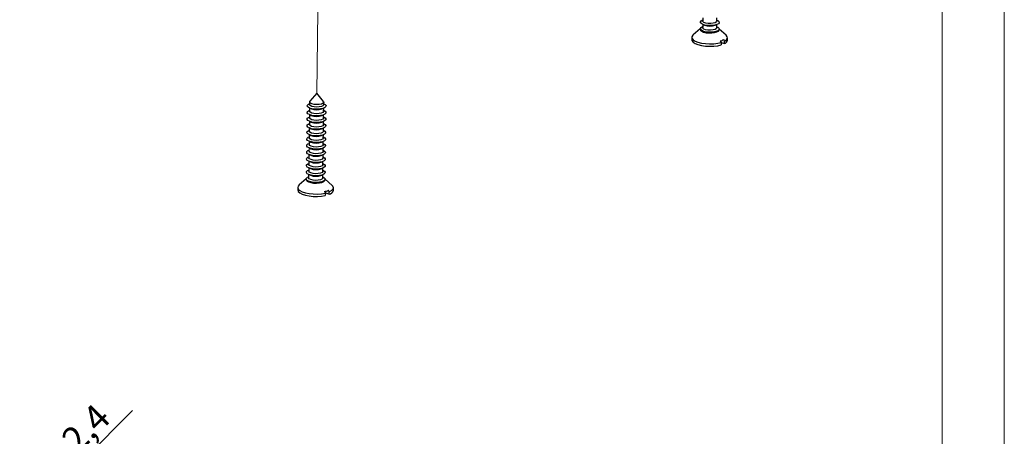
# Model space of a CAD drawing. Units: millimetres. Extents: x 8 to 412, y 6 to 291.
# Drawn here: x 336 to 412, y 196 to 228 of the extents above; entities that cross this region are included whole.
import ezdxf

# ---------------------------------------------------------------- set-up
doc = ezdxf.new("R2010")
doc.units = ezdxf.units.MM
doc.linetypes.add('SLD-Combinazione-di-due-tratteggi', pattern=[12.7, 6.35, -1.27, 1.27, -1.27, 1.27, -1.27])
doc.linetypes.add('SLD-Solido', pattern=[0])
doc.styles.add('SLDTEXTSTYLE2', font='ARIALBD.TTF', dxfattribs={"width": 0.948})
doc.styles.add('SLDTEXTSTYLE3', font='ARIAL.TTF', dxfattribs={"width": 0.948})
doc.dimstyles.new('SLDDIMSTYLE3', dxfattribs={"dimtxt": 2, "dimasz": 2, "dimexe": 0, "dimexo": 0.0625, "dimgap": 0.5, "dimtad": 1, "dimtoh": 1, "dimdec": 4, "dimrnd": 1e-09, "dimzin": 12, "dimdsep": 46, "dimtxsty": 'SLDTEXTSTYLE2', "dimsah": 1, "dimcen": 0.09, "dimadec": 0, "dimazin": 0, "dimtfac": 1, "dimtdec": 4, "dimtmove": 0, "dimatfit": 3, "dimfxl": 0, "dimtolj": 1, "dimtzin": 12, "dimarcsym": 0})

# ---------------------------------------------------------------- blocks, each defined once
blk = doc.blocks.new('*D81')
at = {"color": 7, "linetype": 'SLD-Solido', "lineweight": 0}
for q in [(344.39, 198.011), (324.348, 177.969)]:
    blk.add_line((326.045, 179.666), q, dxfattribs=at)
blk.add_solid([(326.045, 179.666), (327.812, 180.726), (327.105, 181.434)], dxfattribs=at)
at = {"color": 7, "linetype": 'SLD-Solido', "lineweight": 0, "char_height": 2, "attachment_point": 1, "rotation": 45, "style": 'SLDTEXTSTYLE3'}
for s, insert in [('2,4', (338.748, 196.01)), ('%%c', (336.688, 193.95))]:
    blk.add_mtext(s, dxfattribs=dict(at, insert=insert))

msp = doc.modelspace()

# ---------------------------------------------------------------- linework, layer by layer
at = {"color": 7, "linetype": 'SLD-Solido', "lineweight": 15}
msp.add_line((411.6, 291.06), (411.6, 5.94), dxfattribs=at)
at = {"color": 7, "linetype": 'SLD-Solido', "lineweight": 0}
msp.add_line((406.8, 286.26), (406.8, 10.74), dxfattribs=at)
at = {"color": 7, "linetype": 'SLD-Combinazione-di-due-tratteggi', "lineweight": 0}
msp.add_line((358.59954, 222.46042), (358.69946, 229.6881), dxfattribs=at)
at = {"color": 7, "linetype": 'SLD-Solido', "lineweight": 30}
for p, q in [((388.34859, 227.75973), (388.34521, 227.51542)), ((388.35568, 228.2729), (388.3523, 228.02859)), ((388.35365, 227.75759), (388.48694, 227.70197)), ((389.29858, 227.69074), (389.43336, 227.74267)), ((389.4351, 227.50035), (389.43848, 227.74466)), ((389.4422, 228.01352), (389.44558, 228.25783)), ((388.1639, 227.42186), (387.61365, 226.96115)), ((388.16388, 227.42094), (388.16317, 227.36963)), ((389.61304, 227.34958), (389.61375, 227.4009)), ((390.15106, 226.92607), (389.61375, 227.40182)), ((387.50485, 226.77214), (387.50227, 226.58553)), ((389.70286, 226.48605), (389.7781, 226.36803)), ((389.7781, 226.36803), (389.77552, 226.18143)), ((389.77595, 226.3714), (390.03706, 226.2871)), ((390.03964, 226.47371), (389.9644, 226.59172)), ((390.03706, 226.2871), (390.03964, 226.47371)), ((390.25201, 226.54751), (390.25459, 226.73412)), ((358.59954, 222.46042), (358.06876, 221.83993)), ((359.11296, 221.82549), (358.59954, 222.46042)), ((358.04513, 221.78411), (358.04245, 221.5899)), ((359.13234, 221.57483), (359.13503, 221.76904)), ((358.03873, 221.32104), (358.03535, 221.07673)), ((358.04379, 221.31891), (358.17708, 221.26328)), ((358.98873, 221.25206), (359.12351, 221.30398)), ((359.12525, 221.06166), (359.12863, 221.30597)), ((358.02454, 220.2947), (358.02116, 220.05039)), ((358.03164, 220.80787), (358.02826, 220.56356)), ((358.0296, 220.29257), (358.16289, 220.23694)), ((358.0367, 220.80574), (358.16999, 220.75011)), ((358.97454, 220.22572), (359.10932, 220.27764)), ((358.98163, 220.73889), (359.11641, 220.79081)), ((359.11106, 220.03532), (359.11444, 220.27963)), ((359.11815, 220.54849), (359.12153, 220.7928)), ((358.01745, 219.78153), (358.01407, 219.53722)), ((358.02251, 219.7794), (358.1558, 219.72377)), ((358.96744, 219.71255), (359.10222, 219.76447)), ((359.10396, 219.52215), (359.10734, 219.76646)), ((358.00326, 218.75519), (357.99988, 218.51088)), ((358.01035, 219.26836), (358.00697, 219.02405)), ((358.00832, 218.75306), (358.14161, 218.69743)), ((358.01541, 219.26623), (358.1487, 219.2106)), ((358.95325, 218.68621), (359.08803, 218.73813)), ((358.96035, 219.19938), (359.09513, 219.2513)), ((359.08977, 218.49582), (359.09315, 218.74013)), ((359.09687, 219.00898), (359.10025, 219.2533)), ((357.99616, 218.24203), (357.99278, 217.99771)), ((358.00122, 218.23989), (358.13451, 218.18426)), ((358.94616, 218.17304), (359.08094, 218.22496)), ((359.08268, 217.98265), (359.08606, 218.22696)), ((357.98197, 217.21569), (357.97859, 216.97138)), ((357.98907, 217.72886), (357.98569, 217.48455)), ((357.98703, 217.21355), (358.12032, 217.15792)), ((357.99413, 217.72672), (358.12742, 217.67109)), ((358.93197, 217.1467), (359.06675, 217.19862)), ((358.93906, 217.65987), (359.07384, 217.71179)), ((359.06849, 216.95631), (359.07187, 217.20062)), ((359.07558, 217.46948), (359.07896, 217.71379)), ((357.97488, 216.70252), (357.9715, 216.45821)), ((357.97994, 216.70038), (358.11323, 216.64476)), ((358.92487, 216.63353), (359.05965, 216.68545)), ((359.06139, 216.44314), (359.06477, 216.68745)), ((357.7831, 215.85148), (357.23285, 215.39077)), ((357.78308, 215.85056), (357.78237, 215.79925)), ((357.96778, 216.18935), (357.9644, 215.94504)), ((357.97284, 216.18721), (358.10613, 216.13159)), ((358.91778, 216.12036), (359.05256, 216.17229)), ((359.0543, 215.92997), (359.05768, 216.17428)), ((359.23223, 215.7792), (359.23294, 215.83052)), ((359.77025, 215.35569), (359.23295, 215.83144)), ((357.12405, 215.20176), (357.12147, 215.01515)), ((359.18994, 214.88217), (359.25605, 214.76093)), ((359.55432, 214.85317), (359.48821, 214.97441)), ((359.55174, 214.66656), (359.55432, 214.85317)), ((359.8712, 214.97713), (359.87378, 215.16374)), ((359.23617, 214.79738), (359.55174, 214.66656)), ((359.25605, 214.76093), (359.25347, 214.57432))]:
    msp.add_line(p, q, dxfattribs=at)
at = {"color": 7, "linetype": 'SLD-Solido', "lineweight": 30, "flags": 128}
for points in [[(389.44438, 227.74701), (389.27105, 227.69649), (389.061, 227.66825), (388.83479, 227.66505), (388.61456, 227.68721), (388.42187, 227.73256), (388.27558, 227.79665), (388.19002, 227.87322), (388.17355, 227.95476), (388.22779, 228.03331), (388.34744, 228.10116), (388.35846, 228.10551)], [(389.30955, 227.88794), (389.15298, 227.84492), (388.96188, 227.82568), (388.76204, 227.83283), (388.58047, 227.86541), (388.44167, 227.919), (388.36441, 227.98637), (388.3523, 228.02859)], [(389.4422, 228.01352), (389.41044, 227.94894), (389.30955, 227.88794)], [(389.43817, 228.09058), (389.51624, 228.05153), (389.6018, 227.97496), (389.61827, 227.89341), (389.56403, 227.81487), (389.44438, 227.74701)], [(388.16317, 227.36963), (388.18221, 227.30873), (388.26778, 227.23216), (388.41407, 227.16807), (388.60675, 227.12273), (388.82698, 227.10057), (389.0532, 227.10377), (389.26325, 227.13201), (389.43658, 227.18253), (389.55622, 227.25038), (389.61046, 227.32893), (389.61304, 227.34958)], [(389.43729, 227.23385), (389.26396, 227.18333), (389.05391, 227.15508), (388.82769, 227.15189), (388.60746, 227.17404), (388.41478, 227.21939), (388.26849, 227.28348), (388.18292, 227.36005), (388.16646, 227.4416), (388.2207, 227.52014), (388.34034, 227.58799), (388.35136, 227.59234)], [(389.30246, 227.37477), (389.14589, 227.33175), (388.95478, 227.31251), (388.75494, 227.31967), (388.57337, 227.35224), (388.43458, 227.40583), (388.35732, 227.4732), (388.34521, 227.51542)], [(389.4351, 227.50035), (389.40334, 227.43577), (389.30246, 227.37477)], [(389.43108, 227.57742), (389.50914, 227.53836), (389.59471, 227.46179), (389.61117, 227.38024), (389.55693, 227.3017), (389.43729, 227.23385)], [(387.50227, 226.58553), (387.51681, 226.51114), (387.60193, 226.39705), (387.75863, 226.29247), (387.9781, 226.20327), (388.24803, 226.13446), (388.55328, 226.08991), (388.8767, 226.0721), (389.20015, 226.08204), (389.50547, 226.11918), (389.77552, 226.18143)], [(387.61365, 226.96115), (387.5787, 226.92868), (387.51063, 226.81494), (387.51939, 226.69775), (387.60451, 226.58365), (387.76121, 226.47908), (387.98068, 226.38988), (388.25061, 226.32107), (388.55586, 226.27651), (388.87928, 226.25871), (389.20273, 226.26865), (389.50805, 226.30579), (389.7781, 226.36803)], [(390.03964, 226.47371), (390.18074, 226.57759), (390.24881, 226.69132), (390.24005, 226.80852), (390.15493, 226.92261), (390.15106, 226.92607)], [(359.06904, 221.28517), (358.87834, 221.24331), (358.65903, 221.22515), (358.43258, 221.23246), (358.22115, 221.26453), (358.04544, 221.31822), (357.92265, 221.38828), (357.8648, 221.46784), (357.87755, 221.54912), (357.95965, 221.62417), (358.0486, 221.66682)], [(358.95315, 221.62606), (358.78183, 221.59082), (358.58461, 221.58067), (358.38813, 221.59698), (358.21892, 221.63755), (358.09984, 221.69689), (358.04697, 221.76699), (358.06745, 221.83838), (358.06876, 221.83993)], [(359.11296, 221.82549), (359.1157, 221.82198), (359.13218, 221.75001), (359.07544, 221.68162), (358.95315, 221.62606)], [(359.06195, 220.77201), (358.87125, 220.73014), (358.65194, 220.71198), (358.42549, 220.71929), (358.21406, 220.75136), (358.03835, 220.80505), (357.91556, 220.87511), (357.8577, 220.95467), (357.87045, 221.03595), (357.95255, 221.111), (358.04151, 221.15365)], [(358.94337, 220.91868), (358.77205, 220.88345), (358.57483, 220.8733), (358.37835, 220.88961), (358.20914, 220.93017), (358.09006, 220.98951), (358.03719, 221.05961), (358.03535, 221.07673)], [(358.95047, 221.43185), (358.77914, 221.39661), (358.58192, 221.38647), (358.38544, 221.40278), (358.21624, 221.44334), (358.09716, 221.50268), (358.04429, 221.57278), (358.04245, 221.5899)], [(359.12525, 221.06166), (359.1224, 221.04263), (359.06566, 220.97424), (358.94337, 220.91868)], [(359.13234, 221.57483), (359.12949, 221.5558), (359.07276, 221.48741), (358.95047, 221.43185)], [(359.12122, 221.13873), (359.24236, 221.06936), (359.30022, 220.98979), (359.28747, 220.90851), (359.20537, 220.83347), (359.06195, 220.77201)], [(359.12832, 221.6519), (359.24946, 221.58253), (359.30731, 221.50296), (359.29456, 221.42168), (359.21246, 221.34664), (359.06904, 221.28517)], [(359.05485, 220.25884), (358.86415, 220.21697), (358.64484, 220.19881), (358.41839, 220.20612), (358.20696, 220.23819), (358.03125, 220.29188), (357.90846, 220.36194), (357.85061, 220.4415), (357.86336, 220.52278), (357.94546, 220.59783), (358.03441, 220.64049)], [(358.93628, 220.40551), (358.76495, 220.37028), (358.56773, 220.36013), (358.37125, 220.37644), (358.20205, 220.417), (358.08297, 220.47634), (358.0301, 220.54644), (358.02826, 220.56356)], [(359.11815, 220.54849), (359.1153, 220.52946), (359.05857, 220.46107), (358.93628, 220.40551)], [(359.11413, 220.62556), (359.23527, 220.55619), (359.29312, 220.47662), (359.28037, 220.39534), (359.19827, 220.3203), (359.05485, 220.25884)], [(359.04066, 219.2325), (358.84996, 219.19064), (358.63065, 219.17247), (358.4042, 219.17978), (358.19277, 219.21185), (358.01706, 219.26554), (357.89427, 219.3356), (357.83642, 219.41516), (357.84917, 219.49644), (357.93127, 219.57149), (358.02022, 219.61415)], [(359.04776, 219.74567), (358.85706, 219.7038), (358.63775, 219.68564), (358.4113, 219.69295), (358.19987, 219.72502), (358.02416, 219.77871), (357.90137, 219.84877), (357.84351, 219.92833), (357.85626, 220.00961), (357.93836, 220.08466), (358.02732, 220.12732)], [(358.92209, 219.37917), (358.75076, 219.34394), (358.55354, 219.33379), (358.35706, 219.3501), (358.18786, 219.39066), (358.06878, 219.45), (358.01591, 219.5201), (358.01407, 219.53722)], [(358.92918, 219.89234), (358.75786, 219.85711), (358.56064, 219.84696), (358.36416, 219.86327), (358.19495, 219.90383), (358.07587, 219.96317), (358.023, 220.03327), (358.02116, 220.05039)], [(359.10396, 219.52215), (359.10111, 219.50312), (359.04438, 219.43474), (358.92209, 219.37917)], [(359.11106, 220.03532), (359.10821, 220.01629), (359.05147, 219.9479), (358.92918, 219.89234)], [(359.09994, 219.59922), (359.22108, 219.52985), (359.27893, 219.45029), (359.26618, 219.369), (359.18408, 219.29396), (359.04066, 219.2325)], [(359.10703, 220.11239), (359.22817, 220.04302), (359.28603, 219.96345), (359.27328, 219.88217), (359.19118, 219.80713), (359.04776, 219.74567)], [(359.03357, 218.71933), (358.84287, 218.67747), (358.62356, 218.6593), (358.39711, 218.66661), (358.18568, 218.69868), (358.00997, 218.75237), (357.88718, 218.82243), (357.82932, 218.90199), (357.84207, 218.98328), (357.92417, 219.05832), (358.01313, 219.10098)], [(358.91499, 218.866), (358.74367, 218.83077), (358.54645, 218.82062), (358.34997, 218.83693), (358.18076, 218.87749), (358.06168, 218.93683), (358.00881, 219.00693), (358.00697, 219.02405)], [(359.09687, 219.00898), (359.09402, 218.98995), (359.03728, 218.92157), (358.91499, 218.866)], [(359.09284, 219.08605), (359.21398, 219.01668), (359.27184, 218.93712), (359.25909, 218.85583), (359.17699, 218.78079), (359.03357, 218.71933)], [(359.01938, 217.69299), (358.82868, 217.65113), (358.60937, 217.63296), (358.38292, 217.64027), (358.17149, 217.67234), (357.99578, 217.72604), (357.87299, 217.79609), (357.81513, 217.87565), (357.82788, 217.95694), (357.90998, 218.03198), (357.99894, 218.07464)], [(359.02647, 218.20616), (358.83577, 218.1643), (358.61646, 218.14613), (358.39001, 218.15344), (358.17858, 218.18551), (358.00287, 218.23921), (357.88008, 218.30926), (357.82223, 218.38882), (357.83498, 218.47011), (357.91708, 218.54515), (358.00603, 218.58781)], [(358.9008, 217.83967), (358.72948, 217.80443), (358.53226, 217.79428), (358.33578, 217.81059), (358.16657, 217.85115), (358.04749, 217.91049), (357.99462, 217.9806), (357.99278, 217.99771)], [(358.9079, 218.35283), (358.73657, 218.3176), (358.53935, 218.30745), (358.34287, 218.32376), (358.17367, 218.36432), (358.05459, 218.42366), (358.00172, 218.49377), (357.99988, 218.51088)], [(359.08268, 217.98265), (359.07983, 217.96361), (359.02309, 217.89523), (358.9008, 217.83967)], [(359.08977, 218.49582), (359.08692, 218.47678), (359.03019, 218.4084), (358.9079, 218.35283)], [(359.07865, 218.05971), (359.19979, 217.99034), (359.25765, 217.91078), (359.2449, 217.8295), (359.1628, 217.75445), (359.01938, 217.69299)], [(359.08575, 218.57288), (359.20689, 218.50351), (359.26474, 218.42395), (359.25199, 218.34267), (359.16989, 218.26762), (359.02647, 218.20616)], [(359.01228, 217.17982), (358.82158, 217.13796), (358.60227, 217.11979), (358.37582, 217.12711), (358.16439, 217.15918), (357.98868, 217.21287), (357.86589, 217.28292), (357.80804, 217.36249), (357.82079, 217.44377), (357.90289, 217.51881), (357.99184, 217.56147)], [(358.89371, 217.3265), (358.72238, 217.29126), (358.52516, 217.28111), (358.32868, 217.29742), (358.15948, 217.33799), (358.0404, 217.39733), (357.98753, 217.46743), (357.98569, 217.48455)], [(359.07558, 217.46948), (359.07273, 217.45044), (359.016, 217.38206), (358.89371, 217.3265)], [(359.07156, 217.54654), (359.1927, 217.47717), (359.25055, 217.39761), (359.2378, 217.31633), (359.1557, 217.24128), (359.01228, 217.17982)], [(358.99809, 216.15348), (358.80739, 216.11162), (358.58808, 216.09346), (358.36163, 216.10077), (358.1502, 216.13284), (357.97449, 216.18653), (357.8517, 216.25658), (357.79385, 216.33615), (357.8066, 216.41743), (357.8887, 216.49247), (357.97765, 216.53513)], [(359.00519, 216.66665), (358.81449, 216.62479), (358.59518, 216.60663), (358.36873, 216.61394), (358.1573, 216.64601), (357.98159, 216.6997), (357.8588, 216.76975), (357.80094, 216.84932), (357.81369, 216.9306), (357.89579, 217.00564), (357.98475, 217.0483)], [(358.87952, 216.30016), (358.70819, 216.26492), (358.51097, 216.25477), (358.31449, 216.27108), (358.14529, 216.31165), (358.02621, 216.37099), (357.97334, 216.44109), (357.9715, 216.45821)], [(358.88661, 216.81333), (358.71529, 216.77809), (358.51807, 216.76794), (358.32159, 216.78425), (358.15238, 216.82482), (358.0333, 216.88416), (357.98043, 216.95426), (357.97859, 216.97138)], [(359.06139, 216.44314), (359.05854, 216.42411), (359.00181, 216.35572), (358.87952, 216.30016)], [(359.06849, 216.95631), (359.06564, 216.93728), (359.0089, 216.86889), (358.88661, 216.81333)], [(359.05737, 216.5202), (359.17851, 216.45083), (359.23636, 216.37127), (359.22361, 216.28999), (359.14151, 216.21494), (358.99809, 216.15348)], [(359.06446, 217.03337), (359.1856, 216.964), (359.24346, 216.88444), (359.23071, 216.80316), (359.1486, 216.72811), (359.00519, 216.66665)], [(357.78237, 215.79925), (357.78604, 215.77166), (357.8439, 215.6921), (357.96669, 215.62204), (358.1424, 215.56835), (358.35383, 215.53628), (358.58028, 215.52897), (358.79959, 215.54713), (358.99029, 215.589), (359.13371, 215.65046), (359.21581, 215.7255), (359.23223, 215.7792)], [(358.991, 215.64031), (358.8003, 215.59845), (358.58099, 215.58029), (358.35454, 215.5876), (358.14311, 215.61967), (357.9674, 215.67336), (357.84461, 215.74341), (357.78675, 215.82298), (357.7995, 215.90426), (357.8816, 215.9793), (357.97056, 216.02196)], [(358.87242, 215.78699), (358.7011, 215.75175), (358.50388, 215.74161), (358.3074, 215.75791), (358.13819, 215.79848), (358.01911, 215.85782), (357.96624, 215.92792), (357.9644, 215.94504)], [(359.0543, 215.92997), (359.05145, 215.91094), (358.99471, 215.84255), (358.87242, 215.78699)], [(359.05027, 216.00703), (359.17141, 215.93766), (359.22927, 215.8581), (359.21652, 215.77682), (359.13441, 215.70177), (358.991, 215.64031)], [(357.12147, 215.01515), (357.12164, 215.00441), (357.16564, 214.88782), (357.28432, 214.77731), (357.47103, 214.67908), (357.71529, 214.59864), (358.00339, 214.54052), (358.31916, 214.50797), (358.64487, 214.50282), (358.96224, 214.52536), (359.25347, 214.57432)], [(357.23285, 215.39077), (357.15739, 215.30715), (357.12422, 215.19102), (357.16822, 215.07443), (357.2869, 214.96391), (357.47361, 214.86568), (357.71787, 214.78525), (358.00597, 214.72713), (358.32174, 214.69458), (358.64745, 214.68943), (358.96482, 214.71197), (359.25605, 214.76093)], [(359.55432, 214.85317), (359.73198, 214.94921), (359.84044, 215.05835), (359.87361, 215.17448), (359.82961, 215.29107), (359.77025, 215.35569)]]:
    msp.add_lwpolyline(points, dxfattribs=at)
at = {"color": 7, "linetype": 'SLD-Solido', "lineweight": 30}
for centre, radius, start, end in [((388.90877, 228.85415), 1.22698, 249.8916458, 288.5241239), ((389.37416, 227.67605), 1.23456, 285.4408924, 298.5608184), ((389.93504, 226.59023), 0.31983, 288.6005288, 352.3251361), ((358.59834, 222.37384), 1.18777, 249.2274161, 289.1883536), ((358.58415, 221.3475), 1.18777, 249.2274161, 289.1883536), ((358.59124, 221.86067), 1.18777, 249.2274161, 289.1883536), ((358.57705, 220.83433), 1.18777, 249.2274161, 289.1883536), ((358.56286, 219.80799), 1.18777, 249.2274161, 289.1883536), ((358.56996, 220.32116), 1.18777, 249.2274161, 289.1883536), ((358.55577, 219.29482), 1.18777, 249.2274161, 289.1883536), ((358.54158, 218.26849), 1.18777, 249.2274161, 289.1883536), ((358.54867, 218.78166), 1.18777, 249.2274161, 289.1883536), ((358.53448, 217.75532), 1.18777, 249.2274161, 289.1883536), ((358.52739, 217.24215), 1.18777, 249.2274161, 289.1883536), ((358.84673, 216.52041), 1.67381, 281.8325411, 292.5351314), ((359.46254, 215.07791), 0.4209, 282.2344512, 346.1478784)]:
    msp.add_arc(centre, radius, start, end, dxfattribs=at)

# ---------------------------------------------------------------- dimensions: what is measured, and where the dimension line sits
at = {"color": 7, "linetype": 'SLD-Solido', "lineweight": 0}
dim = msp.add_diameter_dim_2p(p1=(324.34755, 177.96874), p2=(326.0446, 179.6658), dimstyle='SLDDIMSTYLE3', dxfattribs=at)
dim.commit()
dim.dimension.update_dxf_attribs({"geometry": '*D81', "text_midpoint": (340.92524, 194.54643), "dimtype": 163})

doc.saveas('drawing.dxf')
